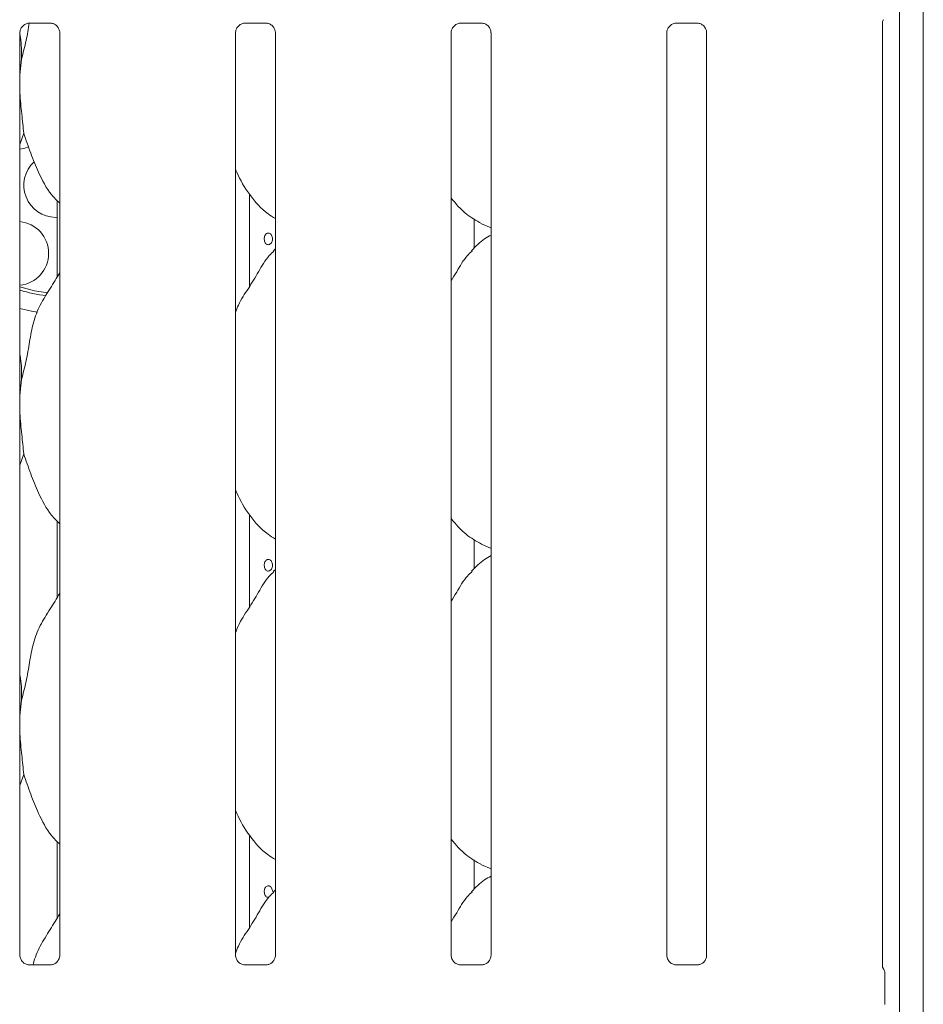
# Model space of a CAD drawing. Units: millimetres. Extents: x 5 to 415, y -14 to 292.
# Drawn here: x 142 to 151, y 113 to 124 of the extents above; entities that cross this region are included whole.
import ezdxf

# ---------------------------------------------------------------- set-up
doc = ezdxf.new("R2010")
doc.units = ezdxf.units.MM

msp = doc.modelspace()

# ---------------------------------------------------------------- linework, layer by layer
at = {"color": 7, "linetype": 'Continuous', "lineweight": 15}
for p, q in [((151.30288, 134.01434), (151.30288, 95.2861)), ((151.04663, 133.84937), (151.04663, 95.2861)), ((141.71254, 123.94707), (141.9438, 123.94707)), ((144.02504, 123.94707), (144.2563, 123.94707)), ((146.33754, 123.94707), (146.5688, 123.94707)), ((148.65004, 123.94707), (148.8813, 123.94707)), ((150.86407, 113.83688), (150.86407, 123.95744)), ((141.61407, 113.94939), (141.61407, 123.84409)), ((142.0417, 123.84467), (142.0417, 113.94967)), ((143.92657, 113.94939), (143.92657, 123.84409)), ((144.3542, 123.84467), (144.3542, 113.94967)), ((146.23907, 113.94939), (146.23907, 123.84409)), ((146.6667, 123.84467), (146.6667, 113.94967)), ((148.55157, 113.94939), (148.55157, 123.84409)), ((148.9792, 123.84467), (148.9792, 113.94967)), ((141.63067, 123.56136), (141.61407, 123.39251)), ((141.65535, 122.76528), (141.61407, 122.64562)), ((144.07788, 121.12475), (144.07788, 122.10872)), ((142.01538, 122.04305), (142.01538, 121.22701)), ((141.99976, 121.86423), (142.01538, 121.86458)), ((146.4866, 121.53292), (146.4866, 121.84733)), ((146.56292, 121.79543), (146.6667, 121.75071)), ((144.3542, 121.52622), (144.33267, 121.50669)), ((141.63067, 120.12386), (141.61407, 119.95501)), ((141.65535, 119.32778), (141.61407, 119.20812)), ((142.01538, 118.60555), (142.01538, 117.78951)), ((144.07788, 117.68725), (144.07788, 118.67122)), ((146.4866, 118.09543), (146.4866, 118.40983)), ((146.56292, 118.35793), (146.6667, 118.31321)), ((144.3542, 118.08872), (144.33267, 118.06919)), ((141.63067, 116.68636), (141.61407, 116.51751)), ((141.65535, 115.89028), (141.61407, 115.77062)), ((144.07788, 114.24975), (144.07788, 115.23372)), ((142.01538, 115.16805), (142.01538, 114.35201)), ((146.4866, 114.65792), (146.4866, 114.97233)), ((146.56292, 114.92043), (146.6667, 114.87571)), ((144.3542, 114.65122), (144.33267, 114.63169)), ((141.70677, 113.84655), (141.71243, 113.8463)), ((141.9421, 113.84668), (141.71243, 113.84668)), ((144.01927, 113.84655), (144.02493, 113.8463)), ((144.2546, 113.84668), (144.02493, 113.84668)), ((146.33177, 113.84655), (146.33743, 113.8463)), ((146.5671, 113.84668), (146.33743, 113.84668)), ((148.64427, 113.84655), (148.64993, 113.8463)), ((148.8796, 113.84668), (148.64993, 113.84668)), ((150.87184, 113.80832), (150.87688, 113.80168)), ((150.89038, 113.75402), (150.89038, 113.42443)), ((150.89038, 113.75385), (150.89038, 113.75402))]:
    msp.add_line(p, q, dxfattribs=at)
at = {"color": 7, "linetype": 'Continuous', "lineweight": 15, "flags": 128}
for points in [[(141.61407, 122.59684), (141.66685, 122.60665), (141.70632, 122.61983)], [(141.91263, 121.05501), (141.76881, 121.07502), (141.61407, 121.11795)], [(141.80273, 120.84716), (141.73692, 120.85833), (141.61407, 120.88818)]]:
    msp.add_lwpolyline(points, dxfattribs=at)
at = {"color": 7, "linetype": 'Continuous', "lineweight": 15}
for centre, radius, start, end in [((141.99976, 122.20798), 0.34375, 132.760961, 270), ((141.57788, 121.47727), 0.34375, 276.042183, 83.957817), ((141.99976, 122.20798), 1.1875, 251.046967, 264.986904), ((150.91566, 113.83793), 0.05161, 179.095093, 211.800986), ((150.79662, 113.75409), 0.09376, 0.012373, 35.763462)]:
    msp.add_arc(centre, radius, start, end, dxfattribs=at)
for points, knots in [([(150.86404, 123.95588), (150.86405, 123.95579), (150.86406, 123.95533), (150.86437, 123.9611), (150.8667, 123.97184), (150.87237, 123.97955), (150.87546, 123.98375)], [0, 0, 0, 0, 0.049363, 0.24411378, 0.5872267, 1, 1, 1, 1]), ([(141.61407, 123.84344), (141.61407, 123.84347), (141.6139, 123.84778), (141.61588, 123.86728), (141.62764, 123.89739), (141.65487, 123.92799), (141.68567, 123.94327), (141.70646, 123.94693), (141.71143, 123.94698), (141.71305, 123.947)], [0, 0, 0, 0, 0.0009605, 0.12612947, 0.33986939, 0.59059144, 0.81495925, 0.93983075, 1, 1, 1, 1]), ([(141.63067, 123.56136), (141.64869, 123.62807), (141.68305, 123.75525), (141.70432, 123.88525), (141.71443, 123.94707)], [0, 0, 0, 0, 0.52448737, 1, 1, 1, 1]), ([(141.94235, 123.94707), (141.94244, 123.94707), (141.94382, 123.9471), (141.95336, 123.94652), (141.97441, 123.94152), (142.00481, 123.92485), (142.03038, 123.89382), (142.04101, 123.86217), (142.04128, 123.84861), (142.04136, 123.84446)], [0, 0, 0, 0, 0.00567229, 0.08989078, 0.21153437, 0.43885068, 0.69025764, 0.90506437, 1, 1, 1, 1]), ([(143.92657, 123.84344), (143.92657, 123.84347), (143.9264, 123.84778), (143.92838, 123.86728), (143.94014, 123.89739), (143.96737, 123.92799), (143.99817, 123.94327), (144.01896, 123.94693), (144.02393, 123.94698), (144.02555, 123.947)], [0, 0, 0, 0, 0.0009605, 0.12612947, 0.33986939, 0.59059144, 0.81495925, 0.93983075, 1, 1, 1, 1]), ([(144.25485, 123.94707), (144.25494, 123.94707), (144.25632, 123.9471), (144.26586, 123.94652), (144.28691, 123.94152), (144.31731, 123.92485), (144.34288, 123.89382), (144.35351, 123.86217), (144.35378, 123.84861), (144.35386, 123.84446)], [0, 0, 0, 0, 0.00567229, 0.08989078, 0.21153437, 0.43885068, 0.69025764, 0.90506437, 1, 1, 1, 1]), ([(146.23907, 123.84344), (146.23907, 123.84347), (146.2389, 123.84778), (146.24088, 123.86728), (146.25264, 123.89739), (146.27987, 123.92799), (146.31067, 123.94327), (146.33146, 123.94693), (146.33643, 123.94698), (146.33805, 123.947)], [0, 0, 0, 0, 0.0009605, 0.12612947, 0.33986939, 0.59059144, 0.81495925, 0.93983075, 1, 1, 1, 1]), ([(146.56735, 123.94707), (146.56744, 123.94707), (146.56882, 123.9471), (146.57836, 123.94652), (146.59941, 123.94152), (146.62981, 123.92485), (146.65538, 123.89382), (146.66601, 123.86217), (146.66628, 123.84861), (146.66636, 123.84446)], [0, 0, 0, 0, 0.00567229, 0.08989078, 0.21153437, 0.43885068, 0.69025764, 0.90506437, 1, 1, 1, 1]), ([(148.55157, 123.84344), (148.55157, 123.84347), (148.5514, 123.84778), (148.55338, 123.86728), (148.56514, 123.89739), (148.59237, 123.92799), (148.62317, 123.94327), (148.64396, 123.94693), (148.64893, 123.94698), (148.65055, 123.947)], [0, 0, 0, 0, 0.0009605, 0.12612947, 0.33986939, 0.59059144, 0.81495925, 0.93983075, 1, 1, 1, 1]), ([(148.87985, 123.94707), (148.87994, 123.94707), (148.88132, 123.9471), (148.89086, 123.94652), (148.91191, 123.94152), (148.94231, 123.92485), (148.96788, 123.89382), (148.97851, 123.86217), (148.97878, 123.84861), (148.97886, 123.84446)], [0, 0, 0, 0, 0.00567229, 0.08989078, 0.21153437, 0.43885068, 0.69025764, 0.90506437, 1, 1, 1, 1]), ([(141.61178, 123.84322), (141.61495, 123.82645), (141.63248, 123.73373), (141.63148, 123.63898), (141.63067, 123.56136)], [0, 0, 0, 0, 0.18082243, 1, 1, 1, 1]), ([(141.61407, 123.30085), (141.61395, 123.26773), (141.61358, 123.16063), (141.63497, 122.96946), (141.64859, 122.83303), (141.65535, 122.76528)], [0, 0, 0, 0, 0.18393365, 0.59479521, 1, 1, 1, 1]), ([(142.0417, 122.01551), (142.01103, 122.04539), (141.91417, 122.13977), (141.81961, 122.33031), (141.7274, 122.55247), (141.67948, 122.694), (141.65535, 122.76528)], [0, 0, 0, 0, 0.15020976, 0.47437599, 0.73525109, 1, 1, 1, 1]), ([(144.3542, 121.85202), (144.32731, 121.86807), (144.21873, 121.93287), (144.0729, 122.1016), (143.97018, 122.27266), (143.93101, 122.36885), (143.92657, 122.37976)], [0, 0, 0, 0, 0.13583667, 0.54853666, 0.9488027, 1, 1, 1, 1]), ([(146.56595, 121.79707), (146.50834, 121.82929), (146.38239, 121.89973), (146.28948, 122.01049), (146.23907, 122.07059)], [0, 0, 0, 0, 0.457434947, 1, 1, 1, 1]), ([(144.32286, 121.63298), (144.32234, 121.64), (144.32131, 121.65404), (144.31328, 121.67273), (144.30162, 121.68696), (144.28728, 121.69511), (144.27214, 121.69625), (144.25789, 121.69027), (144.24605, 121.67785), (144.23779, 121.66037), (144.23392, 121.63979), (144.23479, 121.61846), (144.24031, 121.59877), (144.24998, 121.58293), (144.26286, 121.5727), (144.27764, 121.56928), (144.29267, 121.57303), (144.30625, 121.58352), (144.31663, 121.59957), (144.32209, 121.61704), (144.32264, 121.62851), (144.32286, 121.63298)], [0, 0, 0, 0, 0.05362318, 0.10724522, 0.16092755, 0.21464738, 0.26829851, 0.32188954, 0.37550957, 0.42921505, 0.48292445, 0.53654744, 0.59013538, 0.64378518, 0.69750597, 0.75119514, 0.80479316, 0.85838949, 0.91207725, 0.9657957, 1, 1, 1, 1]), ([(146.6667, 121.67445), (146.64304, 121.66133), (146.56321, 121.61707), (146.50126, 121.55228), (146.45767, 121.50669)], [0, 0, 0, 0, 0.29634603, 1, 1, 1, 1]), ([(143.92657, 120.84436), (143.93597, 120.87117), (143.96838, 120.96363), (144.06698, 121.1016), (144.17386, 121.27904), (144.25324, 121.42355), (144.32086, 121.48699), (144.33789, 121.50297)], [0, 0, 0, 0, 0.108977484, 0.375805372, 0.644373547, 0.910443878, 1, 1, 1, 1]), ([(146.23907, 121.18395), (146.25904, 121.21607), (146.31547, 121.30684), (146.37815, 121.4236), (146.44585, 121.487), (146.46289, 121.50297)], [0, 0, 0, 0, 0.290686705, 0.8213762, 1, 1, 1, 1]), ([(141.63067, 120.12386), (141.64866, 120.19058), (141.68468, 120.32416), (141.71766, 120.52919), (141.75231, 120.73313), (141.82549, 120.92873), (141.93846, 121.09823), (142.00794, 121.21387), (142.0417, 121.27006)], [0, 0, 0, 0, 0.16814557, 0.33667973, 0.50541028, 0.67131951, 0.840292, 1, 1, 1, 1]), ([(141.61407, 120.39278), (141.61639, 120.38032), (141.63287, 120.29188), (141.63168, 120.2015), (141.63067, 120.12386)], [0, 0, 0, 0, 0.14091187, 1, 1, 1, 1]), ([(141.61407, 119.86335), (141.61395, 119.83023), (141.61358, 119.72313), (141.63497, 119.53196), (141.64859, 119.39553), (141.65535, 119.32778)], [0, 0, 0, 0, 0.18393335, 0.59479588, 1, 1, 1, 1]), ([(142.0417, 118.57801), (142.01103, 118.60789), (141.91417, 118.70227), (141.81961, 118.89282), (141.7274, 119.11497), (141.67948, 119.2565), (141.65535, 119.32778)], [0, 0, 0, 0, 0.15020909, 0.47437655, 0.73525086, 1, 1, 1, 1]), ([(144.3542, 118.41452), (144.32731, 118.43057), (144.21873, 118.49537), (144.0729, 118.6641), (143.97018, 118.83516), (143.93101, 118.93135), (143.92657, 118.94226)], [0, 0, 0, 0, 0.13583605, 0.54853637, 0.9488039, 1, 1, 1, 1]), ([(146.56595, 118.35957), (146.50834, 118.39179), (146.38239, 118.46222), (146.28948, 118.57299), (146.23907, 118.63309)], [0, 0, 0, 0, 0.45743432, 1, 1, 1, 1]), ([(144.32286, 118.13298), (144.32234, 118.14), (144.32131, 118.15404), (144.31329, 118.17273), (144.30162, 118.18696), (144.28728, 118.19511), (144.27214, 118.19625), (144.25789, 118.19027), (144.24605, 118.17785), (144.23779, 118.16037), (144.23392, 118.13979), (144.23479, 118.11846), (144.24031, 118.09877), (144.24998, 118.08293), (144.26286, 118.0727), (144.27764, 118.06928), (144.29267, 118.07303), (144.30625, 118.08352), (144.31663, 118.09957), (144.32209, 118.11704), (144.32264, 118.12851), (144.32286, 118.13298)], [0, 0, 0, 0, 0.05362083, 0.10724495, 0.16092569, 0.21464642, 0.26829755, 0.32188858, 0.3755086, 0.42921409, 0.48292348, 0.53654647, 0.5901366, 0.64378463, 0.69750541, 0.7511942, 0.80479138, 0.85838771, 0.91207725, 0.96579571, 1, 1, 1, 1]), ([(146.6667, 118.23695), (146.64304, 118.22383), (146.56321, 118.17957), (146.50126, 118.11478), (146.45767, 118.06919)], [0, 0, 0, 0, 0.29634658, 1, 1, 1, 1]), ([(143.92657, 117.40686), (143.93597, 117.43367), (143.96838, 117.52613), (144.06697, 117.6641), (144.17386, 117.84154), (144.25324, 117.98605), (144.32086, 118.04949), (144.33789, 118.06547)], [0, 0, 0, 0, 0.10897747, 0.37580634, 0.64437345, 0.91044473, 1, 1, 1, 1]), ([(146.23907, 117.74645), (146.25904, 117.77857), (146.31547, 117.86934), (146.37815, 117.9861), (146.44585, 118.0495), (146.46289, 118.06547)], [0, 0, 0, 0, 0.29068517, 0.82137757, 1, 1, 1, 1]), ([(141.63067, 116.68636), (141.64866, 116.75308), (141.68468, 116.88666), (141.71766, 117.09169), (141.75231, 117.29563), (141.82549, 117.49123), (141.93846, 117.66073), (142.00794, 117.77637), (142.0417, 117.83256)], [0, 0, 0, 0, 0.16814546, 0.33668025, 0.50541067, 0.67131909, 0.84029211, 1, 1, 1, 1]), ([(141.61407, 116.95528), (141.61639, 116.94282), (141.63287, 116.85438), (141.63168, 116.764), (141.63067, 116.68636)], [0, 0, 0, 0, 0.14090846, 1, 1, 1, 1]), ([(141.61407, 116.42585), (141.61395, 116.39273), (141.61358, 116.28563), (141.63497, 116.09446), (141.64859, 115.95803), (141.65535, 115.89028)], [0, 0, 0, 0, 0.18393173, 0.5947943, 1, 1, 1, 1]), ([(142.0417, 115.14051), (142.01103, 115.17039), (141.91417, 115.26477), (141.81961, 115.45531), (141.7274, 115.67747), (141.67948, 115.819), (141.65535, 115.89028)], [0, 0, 0, 0, 0.1502091, 0.47437656, 0.73525189, 1, 1, 1, 1]), ([(144.3542, 114.97702), (144.32731, 114.99307), (144.21873, 115.05787), (144.0729, 115.2266), (143.97018, 115.39766), (143.93101, 115.49385), (143.92657, 115.50476)], [0, 0, 0, 0, 0.13583618, 0.54853593, 0.94880385, 1, 1, 1, 1]), ([(146.56595, 114.92207), (146.50834, 114.95429), (146.38239, 115.02473), (146.28948, 115.13549), (146.23907, 115.19558)], [0, 0, 0, 0, 0.45743566, 1, 1, 1, 1]), ([(146.6667, 114.79945), (146.64304, 114.78633), (146.56321, 114.74207), (146.50126, 114.67728), (146.45767, 114.63169)], [0, 0, 0, 0, 0.296345011, 1, 1, 1, 1]), ([(144.32286, 114.63298), (144.32234, 114.64), (144.32131, 114.65404), (144.31328, 114.67273), (144.30162, 114.68696), (144.28728, 114.69511), (144.27214, 114.69625), (144.25789, 114.69027), (144.24605, 114.67785), (144.23779, 114.66037), (144.23392, 114.63979), (144.23479, 114.61846), (144.24031, 114.59875), (144.24998, 114.58301), (144.26274, 114.57245), (144.27252, 114.57118), (144.27735, 114.57056)], [0, 0, 0, 0, 0.07150006, 0.14299896, 0.21458525, 0.2862161, 0.35775674, 0.42921795, 0.50071509, 0.57232803, 0.64394619, 0.71545547, 0.78690875, 0.85844978, 0.93008009, 1, 1, 1, 1]), ([(143.92657, 113.96936), (143.93597, 113.99617), (143.96838, 114.08863), (144.06697, 114.2266), (144.17386, 114.40404), (144.25324, 114.54855), (144.32086, 114.61199), (144.33789, 114.62797)], [0, 0, 0, 0, 0.10897747, 0.37580634, 0.64437345, 0.91044473, 1, 1, 1, 1]), ([(146.23907, 114.30895), (146.25904, 114.34107), (146.31547, 114.43183), (146.37815, 114.5486), (146.44585, 114.612), (146.46289, 114.62797)], [0, 0, 0, 0, 0.29068517, 0.82137757, 1, 1, 1, 1]), ([(141.75676, 113.84668), (141.7575, 113.8504), (141.77146, 113.92096), (141.82731, 114.05333), (141.93803, 114.22332), (142.0078, 114.3389), (142.0417, 114.39506)], [0, 0, 0, 0, 0.01833276, 0.34762992, 0.68300973, 1, 1, 1, 1]), ([(141.66844, 113.86038), (141.66745, 113.8608), (141.6531, 113.86681), (141.63149, 113.8905), (141.61584, 113.92468), (141.61457, 113.94315), (141.61408, 113.95022)], [0, 0, 0, 0, 0.02955259, 0.42939014, 0.78148522, 1, 1, 1, 1]), ([(142.04164, 113.9501), (142.04166, 113.94976), (142.04191, 113.9448), (142.03933, 113.92387), (142.02596, 113.89388), (142.00621, 113.86963), (141.99258, 113.86354), (141.9915, 113.86305)], [0, 0, 0, 0, 0.01496071, 0.2190338, 0.57251175, 0.96596055, 1, 1, 1, 1]), ([(143.98094, 113.86038), (143.97995, 113.8608), (143.9656, 113.86681), (143.94399, 113.8905), (143.92834, 113.92468), (143.92707, 113.94315), (143.92658, 113.95022)], [0, 0, 0, 0, 0.02955259, 0.42939014, 0.78148522, 1, 1, 1, 1]), ([(144.35414, 113.9501), (144.35416, 113.94976), (144.35441, 113.9448), (144.35183, 113.92387), (144.33846, 113.89388), (144.31871, 113.86963), (144.30508, 113.86354), (144.304, 113.86305)], [0, 0, 0, 0, 0.01496071, 0.2190338, 0.57251175, 0.96596055, 1, 1, 1, 1]), ([(146.29344, 113.86038), (146.29245, 113.8608), (146.2781, 113.86681), (146.25649, 113.8905), (146.24084, 113.92468), (146.23957, 113.94315), (146.23908, 113.95022)], [0, 0, 0, 0, 0.02955259, 0.42939014, 0.78148522, 1, 1, 1, 1]), ([(146.66664, 113.9501), (146.66666, 113.94976), (146.66691, 113.9448), (146.66433, 113.92387), (146.65096, 113.89388), (146.63121, 113.86963), (146.61758, 113.86354), (146.6165, 113.86305)], [0, 0, 0, 0, 0.01496071, 0.2190338, 0.57251175, 0.96596055, 1, 1, 1, 1]), ([(148.60594, 113.86038), (148.60495, 113.8608), (148.5906, 113.86681), (148.56899, 113.8905), (148.55334, 113.92468), (148.55207, 113.94315), (148.55158, 113.95022)], [0, 0, 0, 0, 0.02955259, 0.42939014, 0.78148522, 1, 1, 1, 1]), ([(148.97914, 113.9501), (148.97916, 113.94976), (148.97941, 113.9448), (148.97683, 113.92387), (148.96346, 113.89388), (148.94371, 113.86963), (148.93008, 113.86354), (148.929, 113.86305)], [0, 0, 0, 0, 0.01496071, 0.2190338, 0.57251175, 0.96596055, 1, 1, 1, 1]), ([(141.713, 113.84676), (141.71156, 113.84678), (141.70724, 113.84683), (141.69068, 113.84914), (141.67677, 113.85617), (141.66844, 113.86038)], [0, 0, 0, 0, 0.16592501, 0.49984003, 1, 1, 1, 1]), ([(141.9421, 113.84661), (141.94243, 113.84664), (141.94429, 113.84678), (141.94679, 113.84663), (141.94879, 113.84656), (141.94899, 113.84655)], [0, 0, 0, 0, 0.15996422, 0.91352669, 1, 1, 1, 1]), ([(141.9915, 113.86305), (141.98184, 113.85773), (141.96636, 113.8492), (141.94803, 113.84678), (141.9438, 113.84676), (141.94245, 113.84675)], [0, 0, 0, 0, 0.5307002, 0.85100751, 1, 1, 1, 1]), ([(144.0255, 113.84676), (144.02406, 113.84678), (144.01974, 113.84683), (144.00318, 113.84914), (143.98927, 113.85617), (143.98094, 113.86038)], [0, 0, 0, 0, 0.16592501, 0.49984003, 1, 1, 1, 1]), ([(144.2546, 113.84661), (144.25493, 113.84664), (144.25679, 113.84678), (144.25929, 113.84663), (144.26129, 113.84656), (144.26149, 113.84655)], [0, 0, 0, 0, 0.15996422, 0.91352669, 1, 1, 1, 1]), ([(144.304, 113.86305), (144.29434, 113.85773), (144.27886, 113.8492), (144.26053, 113.84678), (144.2563, 113.84676), (144.25495, 113.84675)], [0, 0, 0, 0, 0.5307002, 0.85100751, 1, 1, 1, 1]), ([(146.338, 113.84676), (146.33656, 113.84678), (146.33224, 113.84683), (146.31568, 113.84914), (146.30177, 113.85617), (146.29344, 113.86038)], [0, 0, 0, 0, 0.16592501, 0.49984003, 1, 1, 1, 1]), ([(146.5671, 113.84661), (146.56743, 113.84664), (146.56929, 113.84678), (146.57179, 113.84663), (146.57379, 113.84656), (146.57399, 113.84655)], [0, 0, 0, 0, 0.15996422, 0.91352669, 1, 1, 1, 1]), ([(146.6165, 113.86305), (146.60684, 113.85773), (146.59136, 113.8492), (146.57303, 113.84678), (146.5688, 113.84676), (146.56745, 113.84675)], [0, 0, 0, 0, 0.5307002, 0.85100751, 1, 1, 1, 1]), ([(148.6505, 113.84676), (148.64906, 113.84678), (148.64474, 113.84683), (148.62818, 113.84914), (148.61427, 113.85617), (148.60594, 113.86038)], [0, 0, 0, 0, 0.16592501, 0.49984003, 1, 1, 1, 1]), ([(148.8796, 113.84661), (148.87993, 113.84664), (148.88179, 113.84678), (148.88429, 113.84663), (148.88629, 113.84656), (148.88649, 113.84655)], [0, 0, 0, 0, 0.15996422, 0.91352669, 1, 1, 1, 1]), ([(148.929, 113.86305), (148.91934, 113.85773), (148.90386, 113.8492), (148.88554, 113.84678), (148.8813, 113.84676), (148.87995, 113.84675)], [0, 0, 0, 0, 0.5307002, 0.85100751, 1, 1, 1, 1]), ([(150.8903, 113.42057), (150.89033, 113.42127), (150.89038, 113.42261), (150.89038, 113.42385), (150.89038, 113.42443)], [0, 0, 0, 0, 0.52776308, 1, 1, 1, 1]), ([(150.89038, 113.42443), (150.89038, 113.4244), (150.89038, 113.42436), (150.89038, 113.42439), (150.89038, 113.4244)], [0, 0, 0, 0, 0.86889467, 1, 1, 1, 1])]:
    msp.add_open_spline(points, degree=3, knots=knots, dxfattribs=at)

doc.saveas('drawing.dxf')
